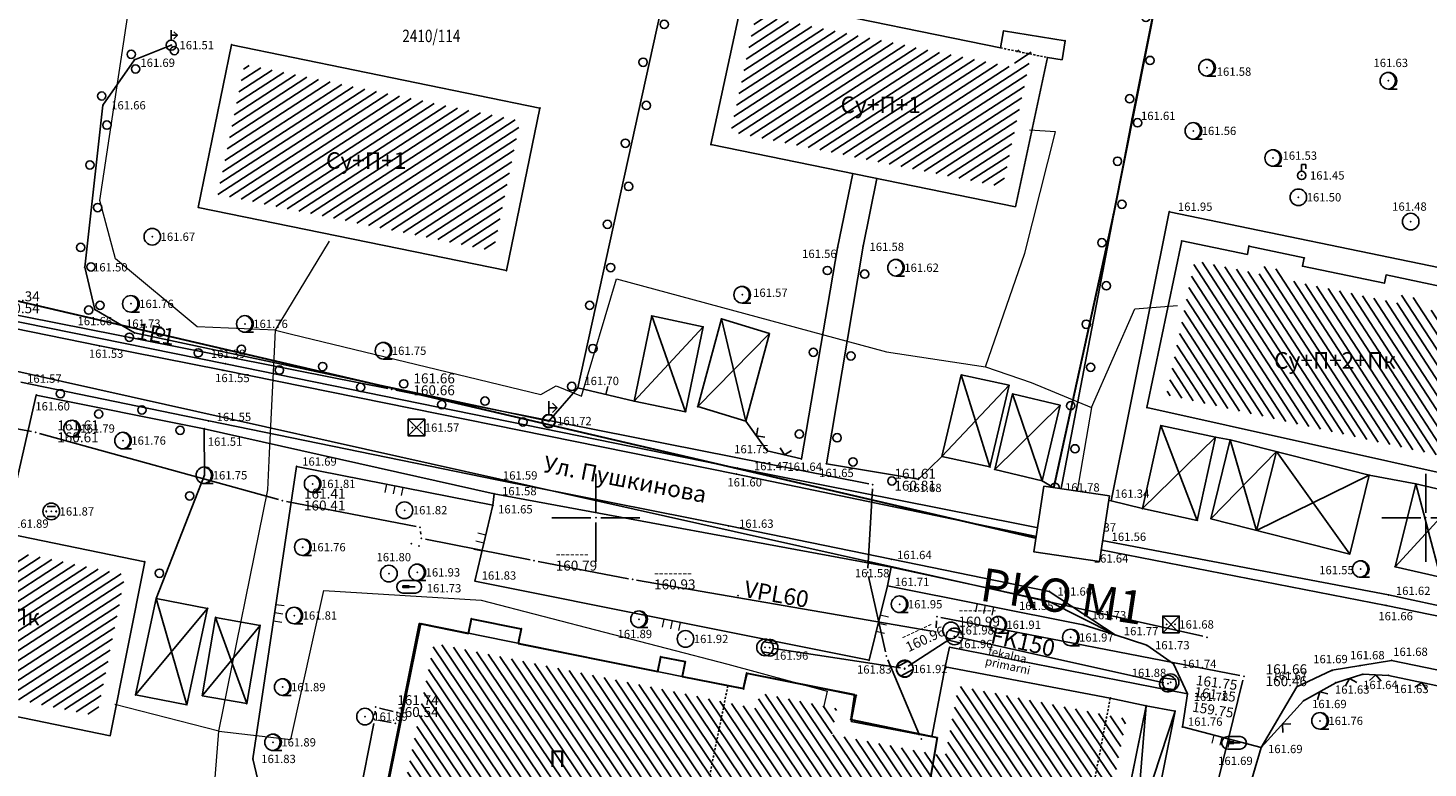
# Model space of a CAD drawing. Units: millimetres. Extents: x 7527447 to 7528140, y 4825312 to 4826135.
# Drawn here: x 7527816 to 7527900, y 4825935 to 4825980 of the extents above; entities that cross this region are included whole.
import ezdxf
from ezdxf.enums import TextEntityAlignment as Align

# ---------------------------------------------------------------- set-up
doc = ezdxf.new("R2010")
doc.units = ezdxf.units.MM
doc.header["$LTSCALE"] = 0.5
doc.set_wipeout_variables(frame=1)
doc.linetypes.add('DASHED2', pattern=[0.375, 0.25, -0.125])
for name, color, linetype, lineweight in [('Brojevi parcela', 7, 'Continuous', 30), ('Katastarsko stanje', 7, 'Continuous', 30), ('TELEKOM_PRIMAR_BAKAR', 6, 'Continuous', 0)]:
    doc.layers.add(name, color=color, linetype=linetype, lineweight=lineweight)
for name, color, linetype in [('Detaljne tacke', 1, 'Continuous'), ('Detaljne tacke_kote', 24, 'Continuous'), ('elektroenergetska mrezaP', 1, 'Continuous'), ('Fakticko stanje', 1, 'Continuous'), ('kanalizacija', 14, 'Continuous'), ('kanalizacijaoff', 14, 'Continuous'), ('Katastarske tacke', 7, 'Continuous'), ('Objekti', 1, 'Continuous'), ('Objekti_srafura', 1, 'Continuous'), ('Opis Lista', 7, 'Continuous'), ('Opis_lista', 7, 'Continuous'), ('Spratnost', 1, 'Continuous'), ('TCG_OKNO_POST', 7, 'Continuous'), ('Tekst', 1, 'Continuous'), ('top_znaci', 1, 'Continuous'), ('toplovodP', 2, 'Continuous'), ('vodovodP', 5, 'Continuous')]:
    doc.layers.add(name, color=color, linetype=linetype)
doc.styles.add('digi', font='arial.ttf')
doc.styles.add('geodet', font='geodet__.shx')
doc.styles.add('TXT_OZNAKA', font='arialbd.ttf')
pattern_1 = [(33, (0, 0), (-0.272319517508, 0.419335283973), [])]

# ---------------------------------------------------------------- blocks, each defined once
blk = doc.blocks.new('TZ118C')
at = {"color": 0}
for centre in [(-2.5, 0.75), (2.5, -0.75)]:
    blk.add_circle(centre, 0.5, dxfattribs=at)
blk = doc.blocks.new('TZ116')
at = {"color": 0}
blk.add_line((0, 0), (0, 1), dxfattribs=at)
blk = doc.blocks.new('TZ117')
at = {"color": 0}
blk.add_lwpolyline([(0.71, 0.71), (0, 0), (-0.71, 0.71)], dxfattribs=at)
blk = doc.blocks.new('TZ118')
at = {"color": 0}
blk.add_circle((0, 0.75), 0.5, dxfattribs=at)
blk = doc.blocks.new('TZ509C')
at = {"color": 0}
for p, q in [((0, 0.6), (0, 1.8)), ((0.75, 1.2), (0.32, 0.78))]:
    blk.add_line(p, q, dxfattribs=at)
blk.add_lwpolyline([(0, 1.2), (0.75, 1.2), (0.32, 1.62)], dxfattribs=at)
for radius in [0.6, 0.05]:
    blk.add_circle((0, 0), radius, dxfattribs=at)
blk = doc.blocks.new('VOD10B')
at = {"color": 0}
blk.add_circle((0, 0), 1, dxfattribs=at)
blk.add_point((0, 0), dxfattribs=at)
blk = doc.blocks.new('TZ423A')
at = {"color": 0}
blk.add_line((-0.02, -1), (1.04, -1), dxfattribs=at)
for radius in [1, 0.005]:
    blk.add_circle((0, 0), radius, dxfattribs=at)
blk.add_arc((-0.16, 0), 1.01, 279.2349, 80.7651, dxfattribs=at)
blk = doc.blocks.new('TZ509A')
at = {"color": 0}
for p, q in [((0, 0.8), (0, 2.4)), ((0.99, 1.6), (0.43, 1.03))]:
    blk.add_line(p, q, dxfattribs=at)
blk.add_lwpolyline([(0, 1.6), (0.99, 1.6), (0.43, 2.17)], dxfattribs=at)
for radius in [0.8, 0.749, 0.05]:
    blk.add_circle((0, 0), radius, dxfattribs=at)
blk = doc.blocks.new('TZ453-1')
at = {"color": 0}
for p, q in [((-0.6, 0.6), (0.6, 0.6)), ((-0.6, -0.6), (0.6, -0.6))]:
    blk.add_line(p, q, dxfattribs=at)
blk.add_lwpolyline([(1, 1), (-1, 1), (-1, -1), (1, -1), (1, 1)], dxfattribs=at)
for centre, radius in [((-0.6, 0), 0.05), ((0, 0), 0.005), ((0.6, 0), 0.05)]:
    blk.add_circle(centre, radius, dxfattribs=at)
blk = doc.blocks.new('VOD17')
at = {"color": 0}
blk.add_lwpolyline([(0, 0.5), (0, 1.3), (0.5, 1.3), (0.5, 0.8)], dxfattribs=at)
blk.add_circle((0, 0), 0.5, dxfattribs=at)
blk.add_point((0, 0), dxfattribs=at)
blk.add_point((0, 0), dxfattribs=at)
blk = doc.blocks.new('TEL13')
at = {"color": 0}
blk.add_line((1, 1), (1, -1), dxfattribs=at)
blk.add_lwpolyline([(-1, -1), (1, -1), (-1, 1), (1, 1), (-1, -1), (-1, 1)], dxfattribs=at)
for p in [(-0.5, 0), (0.5, 0)]:
    blk.add_point(p, dxfattribs=at)
blk = doc.blocks.new('metalna kapija')
at = {"lineweight": 18}
for points in [[(-1, 0), (-1, 1)], [(0, 0), (0, 1)], [(1, 0), (1, 1)]]:
    blk.add_lwpolyline(points, dxfattribs=at)
blk = doc.blocks.new('TZ450B')
at = {"color": 0}
blk.add_lwpolyline([(0.75, -0.75, 1), (0.75, 0.75), (-0.75, 0.75, 1), (-0.75, -0.75)], format="xyb", close=True, dxfattribs=at)
blk.add_lwpolyline([(0, -0.1), (-0.75, -0.1), (-0.75, 0.1), (0, 0.1)], dxfattribs=at)
at = {"color": 0, "const_width": 0.2}
blk.add_lwpolyline([(0.75, 0), (0, 0)], dxfattribs=at)
blk = doc.blocks.new('TZ453-2')
at = {"color": 0}
for p, q in [((-0.5, 0.6), (0.5, 0.6)), ((-0.5, -0.6), (0.5, -0.6))]:
    blk.add_line(p, q, dxfattribs=at)
for centre, radius in [((0, 0), 1), ((-0.6, 0), 0.05), ((0, 0), 0.005), ((0.6, 0), 0.05)]:
    blk.add_circle(centre, radius, dxfattribs=at)
blk = doc.blocks.new('KO-0000')
at = {"style": 'TXT_OZNAKA'}
blk.add_attdef('OKNO', text='', height=2, dxfattribs=at).set_placement((0, 3.499), align=Align.MIDDLE_CENTER)
blk.add_wipeout([(-2, 2), (2, 2), (2, -2), (-2, -2)])
blk.add_lwpolyline([(-2, 2), (2, 2), (2, -2), (-2, -2)], close=True)
at = {"layer": 'Defpoints'}
blk.add_point((0, 0), dxfattribs=at)
blk = doc.blocks.new('E-oznakaLINE')
at = {"layer": 'elektroenergetska mrezaP'}
blk.add_point((0, 0), dxfattribs=at)
at = {"layer": 'elektroenergetska mrezaP', "style": 'digi'}
blk.add_attdef('OZNAKALINE', (0.324, -0.023), '', height=1, dxfattribs=at)
blk = doc.blocks.new('e22')
at = {"layer": 'elektroenergetska mrezaP'}
blk.add_point((0, 0), dxfattribs=at)
at = {"layer": 'elektroenergetska mrezaP', "style": 'digi'}
for tag, p in [('KOTAGORNJA', (1.305, 0.356)), ('KOTADONJA', (1.301, -0.361))]:
    blk.add_attdef(tag, p, '', height=0.6, dxfattribs=at)
blk = doc.blocks.new('to5')
at = {"layer": 'toplovodP'}
blk.add_point((0, 0), dxfattribs=at)
at = {"layer": 'toplovodP', "style": 'digi'}
for tag, p in [('KOTAGORNJA', (2.157, 0.1)), ('KOTADONJA', (2.153, -0.616))]:
    blk.add_attdef(tag, p, '', height=0.6, dxfattribs=at)
blk = doc.blocks.new('v21')
at = {"layer": 'vodovodP', "linetype": 'Continuous'}
blk.add_point((0, 0), dxfattribs=at)
at = {"layer": 'vodovodP', "style": 'digi'}
for tag, p in [('KOTAGORNJA', (2.605, 0.237)), ('KOTADONJA', (2.596, -1.196))]:
    blk.add_attdef(tag, p, '', height=1.2, dxfattribs=at)
blk = doc.blocks.new('V-oznakaLINE')
at = {"layer": 'vodovodP'}
blk.add_point((0, 0), dxfattribs=at)
at = {"layer": 'vodovodP', "style": 'digi'}
blk.add_attdef('OZNAKALINE', (0.647, -0.047), '', height=2, dxfattribs=at)
blk = doc.blocks.new('K-oznakaLINE')
at = {"layer": 'kanalizacija'}
blk.add_point((0, 0), dxfattribs=at)
at = {"layer": 'kanalizacija', "style": 'digi'}
blk.add_attdef('OZNAKALINE', (0.324, -0.023), '', height=1, dxfattribs=at)
at = {"layer": 'kanalizacijaoff', "style": 'digi'}
for tag, p in [('VRSTAKLINE', (0.362, -0.752)), ('TIPKLINE', (0.318, -1.373))]:
    blk.add_attdef(tag, p, '', height=0.5, dxfattribs=at)
blk = doc.blocks.new('k2')
at = {"layer": 'kanalizacija', "linetype": 'Continuous'}
for p, q in [((-0.4, 0.3), (0.4, 0.3)), ((0.4, -0.3), (-0.4, -0.3))]:
    blk.add_line(p, q, dxfattribs=at)
blk.add_ellipse((0, 0), major_axis=(-0.354, 0.354), ratio=1, start_param=3.926991, end_param=10.210176, dxfattribs=at)
blk.add_point((0, 0), dxfattribs=at)
at = {"layer": 'kanalizacija', "style": 'digi'}
for tag, p in [('KOTADONJA', (1.654, -0.589)), ('KOTAGORNJA', (1.658, 0.127))]:
    blk.add_attdef(tag, p, '', height=0.6, dxfattribs=at)
blk = doc.blocks.new('KRSTIC')
at = {"layer": 'Opis Lista'}
for p, q in [((0, 0.6), (0, 5.3)), ((0.6, 0), (5.3, 0)), ((-0.6, 0), (-5.3, 0)), ((0, -0.6), (0, -5.3))]:
    blk.add_line(p, q, dxfattribs=at)
blk.add_point((0, 0), dxfattribs=at)

msp = doc.modelspace()

# ---------------------------------------------------------------- hatches: boundary and pattern name
at = {"layer": 'Objekti_srafura'}
h = msp.add_hatch(dxfattribs=at)
h.set_pattern_fill('_USER', color=256, scale=0.5, angle=33, pattern_type=0)
h.set_pattern_definition(pattern_1)
h.paths.add_polyline_path([(7527858.122, 4825973.244), (7527859.881, 4825981.447), (7527860.827, 4825981.215), (7527860.598, 4825980.092), (7527875.161, 4825977.12), (7527875.364, 4825978.182), (7527876.257, 4825978.041), (7527874.506, 4825969.914)])
h.paths.add_polyline_path([(7527864.436, 4825973.804), (7527870.129, 4825973.804), (7527870.129, 4825975.939), (7527864.436, 4825975.939)], flags=24)
h = msp.add_hatch(dxfattribs=at)
h.set_pattern_fill('_USER', color=256, scale=0.5, angle=33, pattern_type=0)
h.set_pattern_definition(pattern_1)
h.paths.add_polyline_path([(7527827.216, 4825969.472), (7527828.828, 4825977.307), (7527845.448, 4825973.898), (7527843.837, 4825966.062)])
h.paths.add_polyline_path([(7527833.423, 4825970.371), (7527839.05, 4825970.371), (7527839.05, 4825972.742), (7527833.423, 4825972.742)], flags=24)
h = msp.add_hatch(dxfattribs=at)
h.set_pattern_fill('_USER', color=256, scale=0.5, angle=303, pattern_type=0)
h.set_pattern_definition([(303, (0, 0), (0.419335283973, 0.272319517508), [])])
h.paths.add_polyline_path([(7527884.38, 4825957.398), (7527886.071, 4825965.492), (7527890.038, 4825964.683), (7527890.133, 4825965.167), (7527891.488, 4825964.878), (7527891.384, 4825964.378), (7527898.275, 4825962.938), (7527898.381, 4825963.445), (7527899.737, 4825963.162), (7527899.631, 4825962.655), (7527903.642, 4825961.817), (7527901.904, 4825953.497)])
h.paths.add_polyline_path([(7527890.624, 4825958.208), (7527898.699, 4825958.208), (7527898.699, 4825960.579), (7527890.624, 4825960.579)], flags=24)
h = msp.add_hatch(dxfattribs=at)
h.set_pattern_fill('_USER', color=256, scale=0.5, angle=33, pattern_type=0)
h.set_pattern_definition(pattern_1)
h.paths.add_polyline_path([(7527804.154, 4825941.293), (7527805.85, 4825949.814), (7527821.652, 4825946.565), (7527819.956, 4825938.044)])
h.paths.add_polyline_path([(7527808.757, 4825942.877), (7527816.911, 4825942.877), (7527816.911, 4825945.249), (7527808.757, 4825945.249)], flags=24)
h = msp.add_hatch(dxfattribs=at)
h.set_pattern_fill('_USER', color=256, scale=0.5, angle=304, pattern_type=0)
h.set_pattern_definition([(304, (0, 0), (0.414518786278, 0.279596451735), [])])
h.paths.add_polyline_path([(7527838.06, 4825931.717), (7527840.239, 4825942.442), (7527859.667, 4825938.512), (7527859.874, 4825939.444), (7527864.52, 4825938.505), (7527864.221, 4825936.932), (7527871.043, 4825935.637), (7527871.843, 4825939.849), (7527881.969, 4825937.879), (7527877.893, 4825917.653), (7527867.786, 4825919.726), (7527868.649, 4825923.942), (7527864.87, 4825924.735), (7527863.494, 4825926.516)])
h.paths.add_polyline_path([(7527867.979, 4825929.824), (7527871.082, 4825929.824), (7527871.082, 4825932.196), (7527867.979, 4825932.196)], flags=24)
h.paths.add_polyline_path([(7527846.826, 4825934.347), (7527848.336, 4825934.347), (7527848.336, 4825936.719), (7527846.826, 4825936.719)], flags=24)

# ---------------------------------------------------------------- linework, layer by layer
at = {"layer": 'Detaljne tacke'}
for p in [(7527874.563, 4825979.32), (7527824.414, 4825978.465), (7527828.05, 4825978.487), (7527878.272, 4825978.736), (7527822.202, 4825977.589), (7527877.211, 4825977.723), (7527886.821, 4825977.108), (7527897.746, 4825976.321), (7527820.3, 4825974.846), (7527846.629, 4825974.676), (7527882.304, 4825974.067), (7527885.998, 4825973.303), (7527856.927, 4825972.481), (7527890.801, 4825971.669), (7527892.52, 4825970.62), (7527892.321, 4825969.301), (7527884.541, 4825968.431), (7527899.088, 4825967.836), (7527823.278, 4825966.927), (7527885.296, 4825966.671), (7527864.562, 4825966.263), (7527866.098, 4825966.362), (7527889.345, 4825966.358), (7527892.671, 4825965.648), (7527819.208, 4825965.085), (7527844.615, 4825964.882), (7527868.081, 4825965.06), (7527858.815, 4825963.43), (7527819.825, 4825962.532), (7527821.987, 4825962.884), (7527828.86, 4825961.675), (7527853.365, 4825962.151), (7527857.568, 4825961.978), (7527822.196, 4825961.133), (7527820.116, 4825960.348), (7527837.206, 4825960.058), (7527827.532, 4825958.879), (7527827.68, 4825959.272), (7527816.287, 4825957.382), (7527848.915, 4825957.822), (7527852.303, 4825957.029), (7527855.408, 4825956.385), (7527856.141, 4825956.694), (7527883.2, 4825956.637), (7527826.679, 4825955.826), (7527847.167, 4825955.822), (7527859.042, 4825955.822), (7527818.441, 4825955.372), (7527821.512, 4825954.646), (7527826.412, 4825955.354), (7527839.194, 4825955.428), (7527887.338, 4825954.847), (7527860.327, 4825954.033), (7527831.965, 4825953.092), (7527858.531, 4825952.992), (7527862.384, 4825953.539), (7527863.888, 4825953.251), (7527870.847, 4825953.695), (7527873.742, 4825953.058), (7527826.419, 4825952.554), (7527844.035, 4825952.284), (7527858.467, 4825952.627), (7527869.435, 4825952.32), (7527874.03, 4825952.91), (7527876.89, 4825952.213), (7527896.578, 4825952.564), (7527832.937, 4825952.036), (7527843.867, 4825951.442), (7527877.988, 4825951.558), (7527899.402, 4825952.033), (7527838.473, 4825950.45), (7527843.794, 4825950.749), (7527881.049, 4825951.018), (7527882.923, 4825950.545), (7527817.192, 4825950.378), (7527877.313, 4825950.083), (7527878.688, 4825949.717), (7527886.23, 4825949.832), (7527887.057, 4825949.938), (7527858.007, 4825949.507), (7527889.799, 4825949.251), (7527832.345, 4825948.223), (7527880.326, 4825948.082), (7527880.504, 4825948.626), (7527822.827, 4825947.344), (7527867.787, 4825947.015), (7527867.81, 4825947.501), (7527895.416, 4825947.803), (7527898.146, 4825947.049), (7527837.53, 4825946.634), (7527839.242, 4825946.706), (7527842.717, 4825946.178), (7527896.08, 4825946.907), (7527838.755, 4825945.837), (7527867.57, 4825945.9), (7527877.309, 4825945.555), (7527897.754, 4825945.352), (7527823.519, 4825945.141), (7527826.607, 4825944.536), (7527868.295, 4825944.786), (7527877.265, 4825944.969), (7527897.605, 4825944.717), (7527827.095, 4825943.988), (7527831.835, 4825944.107), (7527852.603, 4825943.884), (7527829.776, 4825943.514), (7527839.458, 4825943.62), (7527871.394, 4825943.211), (7527874.231, 4825943.552), (7527879.351, 4825943.55), (7527881.277, 4825942.937), (7527884.647, 4825943.571), (7527855.4, 4825942.695), (7527860.188, 4825942.186), (7527871.312, 4825942.19), (7527878.612, 4825942.783), (7527883.185, 4825942.32), (7527866.462, 4825941.411), (7527884.805, 4825941.191), (7527897.941, 4825941.405), (7527859.11, 4825940.619), (7527868.607, 4825940.884), (7527894.364, 4825940.814), (7527896.034, 4825941.09), (7527896.209, 4825940.568), (7527897.754, 4825940.494), (7527831.133, 4825939.794), (7527857.954, 4825939.867), (7527858.903, 4825939.687), (7527884.628, 4825940.088), (7527892.227, 4825939.806), (7527894.576, 4825940.058), (7527822.271, 4825939.326), (7527828.969, 4825938.802), (7527865.687, 4825939.29), (7527880.985, 4825939.136), (7527883.148, 4825938.668), (7527885.64, 4825939.38), (7527892.637, 4825938.973), (7527836.09, 4825938.015), (7527884.897, 4825938.345), (7527893.632, 4825937.761), (7527885.339, 4825937.395), (7527830.553, 4825936.467), (7527870.247, 4825936.806), (7527888.442, 4825936.438), (7527890.082, 4825936.153), (7527829.342, 4825935.467)]:
    msp.add_point(p, dxfattribs=at)
at = {"layer": 'elektroenergetska mrezaP'}
for p, q in [((7527837.459, 4825957.785), (7527812.939, 4825962.63)), ((7527866.437, 4825952.039), (7527837.949, 4825957.688)), ((7527866.39, 4825946.953), (7527866.668, 4825951.741)), ((7527867.447, 4825941.912), (7527866.43, 4825946.459)), ((7527869.506, 4825936.898), (7527867.598, 4825941.438))]:
    msp.add_line(p, q, dxfattribs=at)
at = {"layer": 'Fakticko stanje'}
for p, q in [((7527885.195, 4825988.521), (7527882.304, 4825974.067)), ((7527848.915, 4825957.822), (7527854.825, 4825984.688)), ((7527824.414, 4825978.465), (7527822.202, 4825977.589)), ((7527822.202, 4825977.589), (7527820.3, 4825974.846)), ((7527820.3, 4825974.846), (7527819.208, 4825965.085)), ((7527882.304, 4825974.067), (7527877.988, 4825951.558)), ((7527864.562, 4825966.263), (7527865.475, 4825970.737)), ((7527866.098, 4825966.362), (7527866.93, 4825970.44)), ((7527881.049, 4825951.018), (7527884.541, 4825968.431)), ((7527884.541, 4825968.431), (7527906.12, 4825963.967)), ((7527862.384, 4825953.539), (7527864.562, 4825966.263)), ((7527866.098, 4825966.362), (7527863.888, 4825953.251)), ((7527819.208, 4825965.085), (7527819.825, 4825962.532)), ((7527804.67, 4825963.927), (7527827.68, 4825959.272)), ((7527820.116, 4825960.348), (7527804.671, 4825963.494)), ((7527819.825, 4825962.532), (7527822.196, 4825961.133)), ((7527822.196, 4825961.133), (7527847.167, 4825955.822)), ((7527827.532, 4825958.879), (7527820.116, 4825960.348)), ((7527858.467, 4825952.627), (7527827.532, 4825958.879)), ((7527827.68, 4825959.272), (7527858.531, 4825952.992)), ((7527826.679, 4825955.826), (7527815.359, 4825958.161)), ((7527814.534, 4825949.717), (7527816.287, 4825957.382)), ((7527816.287, 4825957.382), (7527826.412, 4825955.354)), ((7527847.167, 4825955.822), (7527848.915, 4825957.822)), ((7527848.915, 4825957.822), (7527852.303, 4825957.029)), ((7527844.035, 4825952.284), (7527826.679, 4825955.826)), ((7527859.042, 4825955.822), (7527860.327, 4825954.033)), ((7527843.867, 4825951.442), (7527826.412, 4825955.354)), ((7527826.412, 4825955.354), (7527826.419, 4825952.554)), ((7527888.219, 4825954.699), (7527887.338, 4825954.847)), ((7527860.327, 4825954.033), (7527862.384, 4825953.539)), ((7527831.965, 4825953.092), (7527829.342, 4825935.467)), ((7527831.965, 4825953.092), (7527843.794, 4825950.749)), ((7527858.531, 4825952.992), (7527880.504, 4825948.626)), ((7527863.888, 4825953.251), (7527869.435, 4825952.32)), ((7527869.435, 4825952.32), (7527870.847, 4825953.695)), ((7527826.419, 4825952.554), (7527823.519, 4825945.141)), ((7527858.007, 4825949.507), (7527844.035, 4825952.284)), ((7527880.326, 4825948.082), (7527858.467, 4825952.627)), ((7527877.988, 4825951.558), (7527876.89, 4825952.213)), ((7527899.402, 4825952.033), (7527896.578, 4825952.564)), ((7527843.867, 4825951.442), (7527843.794, 4825950.749)), ((7527867.787, 4825947.015), (7527843.867, 4825951.442)), ((7527877.988, 4825951.558), (7527877.313, 4825950.083)), ((7527877.988, 4825951.558), (7527881.049, 4825951.018)), ((7527843.794, 4825950.749), (7527842.717, 4825946.178)), ((7527881.049, 4825951.018), (7527882.923, 4825950.545)), ((7527867.81, 4825947.501), (7527858.007, 4825949.507)), ((7527897.605, 4825944.717), (7527880.326, 4825948.082)), ((7527880.504, 4825948.626), (7527897.754, 4825945.352)), ((7527867.787, 4825947.015), (7527867.565, 4825945.901)), ((7527877.265, 4825944.969), (7527867.787, 4825947.015)), ((7527877.309, 4825945.555), (7527867.81, 4825947.501)), ((7527842.717, 4825946.178), (7527866.462, 4825941.411)), ((7527866.462, 4825941.411), (7527867.57, 4825945.9)), ((7527867.57, 4825945.9), (7527879.351, 4825943.55)), ((7527881.277, 4825942.937), (7527877.309, 4825945.555)), ((7527897.754, 4825945.352), (7527918.812, 4825940.758)), ((7527881.277, 4825942.937), (7527877.265, 4825944.969)), ((7527918.712, 4825940.327), (7527897.605, 4825944.717)), ((7527879.351, 4825943.55), (7527881.277, 4825942.937)), ((7527881.277, 4825942.937), (7527883.185, 4825942.32)), ((7527871.048, 4825941.023), (7527871.312, 4825942.19)), ((7527871.312, 4825942.19), (7527885.64, 4825939.38)), ((7527883.185, 4825942.32), (7527884.805, 4825941.191)), ((7527884.805, 4825941.191), (7527885.64, 4825939.38)), ((7527897.941, 4825941.405), (7527894.364, 4825940.814)), ((7527918.362, 4825937.177), (7527897.941, 4825941.405)), ((7527894.364, 4825940.814), (7527892.227, 4825939.806)), ((7527894.576, 4825940.058), (7527896.209, 4825940.568)), ((7527896.209, 4825940.568), (7527897.754, 4825940.494)), ((7527897.754, 4825940.494), (7527906.673, 4825938.621)), ((7527892.227, 4825939.806), (7527890.082, 4825936.153)), ((7527892.637, 4825938.973), (7527894.576, 4825940.058)), ((7527885.64, 4825939.38), (7527885.339, 4825937.395)), ((7527890.082, 4825936.153), (7527892.637, 4825938.973)), ((7527885.339, 4825937.395), (7527890.082, 4825936.153)), ((7527890.082, 4825936.153), (7527887.134, 4825926.242)), ((7527829.342, 4825935.467), (7527830.641, 4825929.884))]:
    msp.add_line(p, q, dxfattribs=at)
at = {"layer": 'kanalizacija'}
for p, q in [((7527868.361, 4825940.956), (7527860.715, 4825942.127)), ((7527871.391, 4825942.712), (7527868.818, 4825941.054)), ((7527884.22, 4825940.058), (7527871.846, 4825942.793))]:
    msp.add_line(p, q, dxfattribs=at)
at = {"layer": 'Katastarske tacke', "linetype": 'Continuous'}
for p in [(7527881.18, 4825968.28), (7527877.23, 4825950.22), (7527876.92, 4825948.67), (7527842.5, 4825943.91), (7527839.37, 4825943.62), (7527842.32, 4825943.03), (7527845.5, 4825943.31), (7527845.32, 4825942.43), (7527853.91, 4825941.62), (7527855.38, 4825941.33), (7527853.73, 4825940.74), (7527855.2, 4825940.44), (7527859.09, 4825940.64), (7527858.9, 4825939.7), (7527865.58, 4825939.34), (7527865.36, 4825937.85), (7527870.56, 4825936.75)]:
    msp.add_point(p, dxfattribs=at)
at = {"layer": 'Katastarsko stanje', "linetype": 'Continuous'}
for p, q in [((7527884.97, 4825987.33), (7527881.18, 4825968.28)), ((7527881.18, 4825968.28), (7527877.23, 4825950.22)), ((7527876.92, 4825948.67), (7527801.71, 4825966.17)), ((7527877.23, 4825950.22), (7527876.92, 4825948.67)), ((7527842.32, 4825943.03), (7527842.5, 4825943.91)), ((7527842.5, 4825943.91), (7527845.5, 4825943.31)), ((7527836.81, 4825930.78), (7527839.37, 4825943.62)), ((7527839.37, 4825943.62), (7527842.32, 4825943.03)), ((7527845.5, 4825943.31), (7527845.32, 4825942.43)), ((7527845.32, 4825942.43), (7527853.73, 4825940.74)), ((7527853.73, 4825940.74), (7527853.91, 4825941.62)), ((7527853.91, 4825941.62), (7527855.38, 4825941.33)), ((7527855.38, 4825941.33), (7527855.2, 4825940.44)), ((7527855.2, 4825940.44), (7527858.9, 4825939.7)), ((7527858.9, 4825939.7), (7527859.09, 4825940.64)), ((7527859.09, 4825940.64), (7527865.58, 4825939.34)), ((7527865.58, 4825939.34), (7527865.36, 4825937.85)), ((7527865.36, 4825937.85), (7527870.56, 4825936.75)), ((7527870.56, 4825936.75), (7527869.93, 4825933.04))]:
    msp.add_line(p, q, dxfattribs=at)
at = {"layer": 'Objekti'}
for p, q in [((7527856.927, 4825972.481), (7527858.862, 4825981.466)), ((7527861.777, 4825980.872), (7527874.369, 4825978.303)), ((7527874.369, 4825978.303), (7527874.563, 4825979.32)), ((7527874.563, 4825979.32), (7527878.272, 4825978.736)), ((7527878.272, 4825978.736), (7527878.091, 4825977.584)), ((7527877.211, 4825977.723), (7527875.276, 4825968.737)), ((7527875.276, 4825968.737), (7527856.927, 4825972.481)), ((7527889.797, 4825949.238), (7527891.01, 4825953.986)), ((7527836.881, 4825930.938), (7527839.458, 4825943.62)), ((7527839.458, 4825943.62), (7527857.954, 4825939.867)), ((7527858.903, 4825939.687), (7527859.11, 4825940.619)), ((7527859.11, 4825940.619), (7527865.687, 4825939.29)), ((7527870.247, 4825936.806), (7527871.048, 4825941.023)), ((7527857.954, 4825939.867), (7527858.903, 4825939.687)), ((7527865.687, 4825939.29), (7527865.39, 4825937.728)), ((7527883.148, 4825938.668), (7527878.675, 4825916.471)), ((7527883.148, 4825938.668), (7527878.675, 4825916.471)), ((7527880.985, 4825939.136), (7527883.148, 4825938.668))]:
    msp.add_line(p, q, dxfattribs=at)
at = {"layer": 'Objekti', "linetype": 'DASHED2'}
for p, q in [((7527874.369, 4825978.303), (7527877.211, 4825977.723)), ((7527857.954, 4825939.867), (7527855.365, 4825927.158)), ((7527880.985, 4825939.136), (7527877.071, 4825918.524))]:
    msp.add_line(p, q, dxfattribs=at)
at = {"layer": 'Objekti'}
for points in [[(7527828.05, 4825978.487), (7527846.629, 4825974.676), (7527844.615, 4825964.882), (7527826.035, 4825968.693)], [(7527877.211, 4825977.723), (7527878.091, 4825977.584)], [(7527883.2, 4825956.637), (7527885.296, 4825966.671), (7527889.249, 4825965.864), (7527889.345, 4825966.358), (7527892.671, 4825965.648), (7527892.567, 4825965.152), (7527897.501, 4825964.121), (7527897.607, 4825964.629), (7527900.921, 4825963.936), (7527900.815, 4825963.429), (7527904.826, 4825962.591), (7527902.676, 4825952.301)], [(7527855.408, 4825956.385), (7527852.303, 4825957.029), (7527853.365, 4825962.151), (7527856.47, 4825961.507)], [(7527859.042, 4825955.822), (7527856.141, 4825956.694), (7527857.568, 4825961.978), (7527860.468, 4825961.105)], [(7527873.742, 4825953.058), (7527870.847, 4825953.695), (7527872.013, 4825958.613), (7527874.908, 4825957.976)], [(7527876.89, 4825952.213), (7527874.026, 4825952.897), (7527875.106, 4825957.467), (7527877.97, 4825956.783)], [(7527887.338, 4825954.847), (7527886.23, 4825949.832), (7527882.923, 4825950.545), (7527884.03, 4825955.561)], [(7527896.578, 4825952.564), (7527895.416, 4825947.803), (7527887.057, 4825949.938), (7527888.219, 4825954.699)], [(7527900.888, 4825946.408), (7527898.146, 4825947.049), (7527899.402, 4825952.033), (7527902.144, 4825951.393)], [(7527802.98, 4825940.514), (7527805.066, 4825950.996), (7527822.827, 4825947.344), (7527820.741, 4825936.862)], [(7527822.271, 4825939.326), (7527823.519, 4825945.141), (7527826.607, 4825944.536), (7527825.359, 4825938.721)], [(7527827.095, 4825943.988), (7527829.776, 4825943.514), (7527828.969, 4825938.802), (7527826.288, 4825939.275)], [(7527880.985, 4825939.136), (7527871.048, 4825941.023)], [(7527880.17, 4825923.893), (7527883.148, 4825938.668), (7527884.897, 4825938.345), (7527881.919, 4825923.57)], [(7527870.247, 4825936.806), (7527865.39, 4825937.728)]]:
    msp.add_lwpolyline(points, close=True, dxfattribs=at)
at = {"layer": 'Objekti_srafura'}
for p, q in [((7527856.47, 4825961.507), (7527852.303, 4825957.029)), ((7527855.408, 4825956.385), (7527853.365, 4825962.151)), ((7527857.568, 4825961.978), (7527859.042, 4825955.822)), ((7527856.141, 4825956.694), (7527860.468, 4825961.105)), ((7527872.013, 4825958.613), (7527873.742, 4825953.058)), ((7527874.908, 4825957.976), (7527870.847, 4825953.695)), ((7527875.106, 4825957.467), (7527876.89, 4825952.213)), ((7527874.026, 4825952.897), (7527877.97, 4825956.783)), ((7527884.03, 4825955.561), (7527886.23, 4825949.832)), ((7527882.923, 4825950.545), (7527887.338, 4825954.847)), ((7527889.797, 4825949.238), (7527888.219, 4825954.699)), ((7527887.057, 4825949.938), (7527891.01, 4825953.986)), ((7527891.01, 4825953.986), (7527895.416, 4825947.803)), ((7527896.578, 4825952.564), (7527889.797, 4825949.238)), ((7527898.146, 4825947.049), (7527902.144, 4825951.393)), ((7527899.402, 4825952.033), (7527900.888, 4825946.408)), ((7527826.607, 4825944.536), (7527822.271, 4825939.326)), ((7527823.519, 4825945.141), (7527825.359, 4825938.721)), ((7527827.095, 4825943.988), (7527828.969, 4825938.802)), ((7527829.776, 4825943.514), (7527826.288, 4825939.275)), ((7527883.148, 4825938.668), (7527881.919, 4825923.57)), ((7527880.17, 4825923.893), (7527884.897, 4825938.345))]:
    msp.add_line(p, q, dxfattribs=at)
at = {"layer": 'TELEKOM_PRIMAR_BAKAR'}
for p, q in [((7527820.12, 4825969.11), (7527822.52, 4825984.98)), ((7527875.85, 4825965.93), (7527877.69, 4825973.24)), ((7527877.69, 4825973.24), (7527876.12, 4825973.34)), ((7527821.07, 4825965.59), (7527820.12, 4825969.11)), ((7527830.69, 4825961.3), (7527833.96, 4825966.66)), ((7527825.99, 4825961.5), (7527821.07, 4825965.59)), ((7527873.47, 4825959.09), (7527875.85, 4825965.93)), ((7527849.13, 4825957.33), (7527851.24, 4825964.39)), ((7527851.24, 4825964.39), (7527867.51, 4825959.99)), ((7527879.86, 4825956.64), (7527882.47, 4825962.58)), ((7527882.47, 4825962.58), (7527885.04, 4825962.79)), ((7527830.69, 4825961.3), (7527825.99, 4825961.5)), ((7527830.61, 4825959.59), (7527830.69, 4825961.3)), ((7527830.69, 4825961.3), (7527831.66, 4825961.06)), ((7527831.66, 4825961.06), (7527846.68, 4825957.43)), ((7527867.51, 4825959.99), (7527873.47, 4825959.09)), ((7527830.34, 4825953.89), (7527830.61, 4825959.59)), ((7527873.47, 4825959.09), (7527876.22, 4825958.15)), ((7527876.22, 4825958.15), (7527879.86, 4825956.64)), ((7527846.68, 4825957.43), (7527847.6, 4825957.95)), ((7527847.6, 4825957.95), (7527849.13, 4825957.33)), ((7527879.86, 4825956.64), (7527878.66, 4825949.63)), ((7527830.23, 4825951.68), (7527830.34, 4825953.89)), ((7527827.29, 4825937.14), (7527830.23, 4825951.68)), ((7527831.62, 4825936.63), (7527833.61, 4825945.61)), ((7527833.61, 4825945.61), (7527843.09, 4825945.04)), ((7527843.09, 4825945.04), (7527857.96, 4825941.17)), ((7527857.96, 4825941.17), (7527863.94, 4825939.54)), ((7527863.94, 4825939.54), (7527863.71, 4825938.56)), ((7527827.29, 4825937.14), (7527821.02, 4825938.74)), ((7527826.61, 4825928.62), (7527827.29, 4825937.14)), ((7527827.29, 4825937.14), (7527831.62, 4825936.63))]:
    msp.add_line(p, q, dxfattribs=at)
at = {"layer": 'toplovodP'}
for p, q in [((7527816.005, 4825955.184), (7527801.701, 4825957.813)), ((7527830.874, 4825951.099), (7527816.492, 4825955.073)), ((7527839.169, 4825949.466), (7527831.36, 4825950.985)), ((7527839.46, 4825948.998), (7527839.441, 4825949.17)), ((7527846.036, 4825947.459), (7527839.732, 4825948.701)), ((7527846.527, 4825947.364), (7527851.962, 4825946.325)), ((7527852.454, 4825946.235), (7527870.23, 4825943.155)), ((7527870.495, 4825943.361), (7527870.528, 4825943.786)), ((7527881.685, 4825910.851), (7527888.985, 4825940.207)), ((7527836.708, 4825938.339), (7527836.687, 4825938.102)), ((7527836.91, 4825937.807), (7527837.675, 4825937.662)), ((7527837.786, 4825938.325), (7527836.973, 4825938.528)), ((7527836.617, 4825937.608), (7527835.174, 4825930.252))]:
    msp.add_line(p, q, dxfattribs=at)
at = {"layer": 'vodovodP'}
for p, q in [((7527816.005, 4825955.184), (7527801.701, 4825957.813)), ((7527830.874, 4825951.099), (7527816.492, 4825955.073)), ((7527839.169, 4825949.466), (7527831.36, 4825950.985)), ((7527839.46, 4825948.998), (7527839.441, 4825949.17)), ((7527846.036, 4825947.459), (7527839.732, 4825948.701)), ((7527846.527, 4825947.364), (7527851.962, 4825946.325)), ((7527852.454, 4825946.235), (7527870.23, 4825943.155)), ((7527870.495, 4825943.361), (7527870.528, 4825943.786)), ((7527881.685, 4825910.851), (7527888.985, 4825940.207)), ((7527836.708, 4825938.339), (7527836.687, 4825938.102)), ((7527836.91, 4825937.807), (7527837.675, 4825937.662)), ((7527837.786, 4825938.325), (7527836.973, 4825938.528)), ((7527836.617, 4825937.608), (7527835.174, 4825930.252))]:
    msp.add_line(p, q, dxfattribs=at)

# ---------------------------------------------------------------- block references
at = {"layer": 'elektroenergetska mrezaP'}
for p, values in [((7527812.694, 4825962.679), {'KOTADONJA': '160.54', 'KOTAGORNJA': '161.34'}), ((7527837.704, 4825957.737), {'KOTADONJA': '160.66', 'KOTAGORNJA': '161.66'}), ((7527866.682, 4825951.991), {'KOTADONJA': '160.81', 'KOTAGORNJA': '161.61'})]:
    msp.add_blockref('e22', p, dxfattribs=at).add_auto_attribs(values)
for name, p, rotation, values in [('E-oznakaLINE', (7527821.935, 4825960.853), 350.000000001095, {'OZNAKALINE': '1E1'}), ('e22', (7527867.501, 4825941.668), 24.99999999757389, {'KOTADONJA': '160.96', 'KOTAGORNJA': '-------'})]:
    msp.add_blockref(name, p, dxfattribs=dict(at, rotation=rotation)).add_auto_attribs(values)
for p in [(7527866.376, 4825946.703), (7527869.603, 4825936.668)]:
    msp.add_blockref('e22', p, dxfattribs=at)
at = {"layer": 'kanalizacija'}
for p, rotation in [((7527871.602, 4825942.847), 347.0902114014172), ((7527860.468, 4825942.164), 351.4596418922097), ((7527868.608, 4825940.919), 208.4199665969536)]:
    msp.add_blockref('k2', p, dxfattribs=dict(at, rotation=rotation))
at = {"layer": 'kanalizacija', "rotation": 352.7978442840314}
msp.add_blockref('k2', (7527884.464, 4825940.004), dxfattribs=at).add_auto_attribs({'KOTADONJA': '161.15', 'KOTAGORNJA': '161.75'})
at = {"layer": 'Opis_lista', "xscale": 0.5, "yscale": 0.5, "zscale": 0.5}
for p in [(7527850, 4825950), (7527900, 4825950)]:
    msp.add_blockref('KRSTIC', p, dxfattribs=at)
at = {"layer": 'top_znaci', "yscale": 0.5, "zscale": 0.5, "row_count": 1, "row_spacing": 0, "column_spacing": 5}
for name, p, xscale, rotation, column_count in [('TZ118C', (7527884.73, 4825986.197), 0.4999999999217645, 258.687323267036, 3), ('TZ118C', (7527849.185, 4825959.047), 0.5000000001717421, 77.59496748452376, 6), ('TZ118C', (7527820.032, 4825972.45), 0.4999999998884663, 263.6149118011926, 2), ('TZ118C', (7527882.029, 4825972.634), 0.5000000002203024, 259.146973534966, 5), ('TZ118', (7527862.63, 4825954.972), 0.4999999997348977, 80.28680804641205, 3), ('TZ118', (7527865.824, 4825964.737), 0.4999999996913777, 260.4299240736102, 3), ('TZ118C', (7527824.901, 4825960.558), 0.5000000002437222, 347.9922394145272, 5), ('TZ118C', (7527818.898, 4825956.859), 0.5000000004124677, 348.672764861858, 2), ('TZ118', (7527824.058, 4825946.519), 0.5000000003528942, 68.63538097129732, 2), ('TZ117', (7527904.66, 4825939.044), 0.500000000012748, 168.1406761611092, 2)]:
    msp.add_blockref(name, p, dxfattribs=dict(at, xscale=xscale, rotation=rotation, column_count=column_count))
at = {"layer": 'top_znaci', "yscale": 0.5}
for name, p, xscale, zscale, rotation in [('TZ118C', (7527823.308, 4825978.027), 0.500000000085212, 0.5, 201.6059927415359), ('TZ118C', (7527821.251, 4825976.218), 0.5000000001015504, 0.5, 235.2619616256141), ('TZ118C', (7527819.516, 4825963.808), 0.5000000001349553, 0.5, 283.5939078311933), ('TZ118C', (7527821.011, 4825961.832), 0.4999999999651052, 0.5, 329.4616534155175), ('TZ116', (7527850.609, 4825957.425), 0.4999999996368921, 0.5, 346.8161536199398), ('TZ117', (7527859.685, 4825954.927), 0.4999999998591966, 0.5, 305.7118395615733), ('TZ117', (7527861.356, 4825953.786), 0.4999999998289222, 0.5, 346.491307675111), ('TZ118C', (7527866.661, 4825952.786), 0.5000000002844277, 0.5, 350.4728711898501), ('metalna kapija', (7527837.88, 4825951.92), 0.5000000002849552, 0.5, 168.7963873032977), ('metalna kapija', (7527843.255, 4825948.463), 0.4999999998608896, 0.5, 76.73517000980826), ('metalna kapija', (7527830.654, 4825944.279), 0.4999999997576171, 0.5, 261.5353921050112), ('metalna kapija', (7527873.46, 4825944.725), 0.499999999683292, 0.5, 168.7214958089729), ('metalna kapija', (7527854.589, 4825943.794), 0.5000000004494684, 0.4999999999999999, 168.6495636403504), ('metalna kapija', (7527867.016, 4825943.655), 0.5000000001948676, 0.5, 256.1353785998098), ('TZ117', (7527895.392, 4825940.313), 0.5000000000230924, 0.4999999999999999, 197.3758020202537), ('TZ117', (7527896.981, 4825940.531), 0.500000000018605, 0.4999999999999999, 177.2432101695098), ('TZ117', (7527893.606, 4825939.515), 0.5000000003039451, 0.5, 209.2311864898851), ('TZ117', (7527891.36, 4825937.563), 0.5000000002448698, 0.5, 227.8240652165307), ('metalna kapija', (7527887.711, 4825936.774), 0.4999999995057423, 0.4999999999999999, 165.3292315877848)]:
    msp.add_blockref(name, p, dxfattribs=dict(at, xscale=xscale, zscale=zscale, rotation=rotation))
at = {"layer": 'top_znaci', "xscale": 0.5, "yscale": 0.5, "zscale": 0.5}
for name, p in [('TZ509C', (7527824.414, 4825978.465)), ('TZ423A', (7527886.821, 4825977.108)), ('TZ423A', (7527897.746, 4825976.321)), ('TZ423A', (7527885.998, 4825973.303)), ('TZ423A', (7527890.801, 4825971.669)), ('VOD17', (7527892.52, 4825970.62)), ('VOD10B', (7527892.321, 4825969.301)), ('VOD10B', (7527899.088, 4825967.836)), ('VOD10B', (7527823.278, 4825966.927)), ('TZ423A', (7527868.081, 4825965.06)), ('TZ423A', (7527858.815, 4825963.43)), ('TZ423A', (7527821.987, 4825962.884)), ('TZ423A', (7527828.86, 4825961.675)), ('TZ423A', (7527837.206, 4825960.058)), ('TZ509A', (7527847.167, 4825955.822)), ('TZ423A', (7527818.441, 4825955.372)), ('TEL13', (7527839.194, 4825955.428)), ('TZ423A', (7527821.512, 4825954.646)), ('TZ423A', (7527826.419, 4825952.554)), ('TZ423A', (7527832.937, 4825952.036)), ('TZ509A', (7527877.313, 4825950.083)), ('TZ453-2', (7527817.192, 4825950.378)), ('VOD10B', (7527838.473, 4825950.45)), ('TZ453-1', (7527878.688, 4825949.717)), ('TZ423A', (7527832.345, 4825948.223)), ('VOD10B', (7527837.53, 4825946.634)), ('TZ423A', (7527839.242, 4825946.706)), ('TZ423A', (7527896.08, 4825946.907)), ('TZ450B', (7527838.755, 4825945.837)), ('TZ423A', (7527831.835, 4825944.107)), ('TZ423A', (7527868.295, 4825944.786)), ('TZ423A', (7527852.603, 4825943.884)), ('VOD10B', (7527871.394, 4825943.211)), ('TZ423A', (7527874.245, 4825943.549)), ('TEL13', (7527884.647, 4825943.571)), ('VOD10B', (7527855.4, 4825942.695)), ('TZ423A', (7527878.612, 4825942.783)), ('VOD10B', (7527860.188, 4825942.186)), ('VOD10B', (7527868.607, 4825940.884)), ('TZ423A', (7527831.133, 4825939.794)), ('VOD10B', (7527884.628, 4825940.088)), ('VOD10B', (7527836.09, 4825938.015)), ('TZ423A', (7527893.632, 4825937.761)), ('TZ423A', (7527830.553, 4825936.467)), ('TZ450B', (7527888.442, 4825936.438))]:
    msp.add_blockref(name, p, dxfattribs=at)
at = {"layer": 'toplovodP'}
msp.add_blockref('to5', (7527886.811, 4825942.8), dxfattribs=at)
at = {"layer": 'vodovodP'}
ref = msp.add_blockref('v21', (7527816.251, 4825955.139), dxfattribs=at)
ref.add_attrib('KOTADONJA', '160.61', (7527817.549, 4825954.541), dxfattribs={"height": 0.6, "style": 'digi'})
ref.add_attrib('KOTAGORNJA', '161.61', (7527817.553, 4825955.258), dxfattribs={"height": 0.6, "style": 'digi'})
ref = msp.add_blockref('v21', (7527831.115, 4825951.033), dxfattribs=at)
ref.add_attrib('KOTADONJA', '160.41', (7527832.413, 4825950.435), dxfattribs={"height": 0.6, "style": 'digi'})
ref.add_attrib('KOTAGORNJA', '161.41', (7527832.417, 4825951.151), dxfattribs={"height": 0.6, "style": 'digi'})
for p in [(7527839.415, 4825949.419), (7527839.486, 4825948.749), (7527838.889, 4825948.439), (7527839.343, 4825948.295), (7527870.476, 4825943.112), (7527836.665, 4825937.853), (7527838.029, 4825938.264), (7527837.921, 4825937.615)]:
    msp.add_blockref('v21', p, dxfattribs=at)
ref = msp.add_blockref('v21', (7527846.281, 4825947.411), dxfattribs=at)
ref.add_attrib('KOTADONJA', '160.79', (7527847.58, 4825946.813), dxfattribs={"height": 0.6, "style": 'digi'})
ref.add_attrib('KOTAGORNJA', '-------', (7527847.584, 4825947.529), dxfattribs={"height": 0.6, "style": 'digi'})
ref = msp.add_blockref('v21', (7527852.208, 4825946.278), dxfattribs=at)
ref.add_attrib('KOTADONJA', '160.93', (7527853.506, 4825945.68), dxfattribs={"height": 0.6, "style": 'digi'})
ref.add_attrib('KOTAGORNJA', '--------', (7527853.51, 4825946.396), dxfattribs={"height": 0.6, "style": 'digi'})
ref = msp.add_blockref('V-oznakaLINE', (7527858.563, 4825945.311), dxfattribs=dict(at, rotation=350.1681774884934))
ref.add_attrib('OZNAKALINE', 'VPL60', (7527858.878, 4825945.233), dxfattribs={"height": 1, "rotation": 350.16818, "style": 'digi'})
ref = msp.add_blockref('v21', (7527889.045, 4825940.449), dxfattribs=at)
ref.add_attrib('KOTADONJA', '160.46', (7527890.344, 4825939.852), dxfattribs={"height": 0.6, "style": 'digi'})
ref.add_attrib('KOTAGORNJA', '161.66', (7527890.348, 4825940.568), dxfattribs={"height": 0.6, "style": 'digi'})
ref = msp.add_blockref('v21', (7527836.73, 4825938.588), dxfattribs=at)
ref.add_attrib('KOTADONJA', '160.54', (7527838.028, 4825937.991), dxfattribs={"height": 0.6, "style": 'digi'})
ref.add_attrib('KOTAGORNJA', '161.74', (7527838.032, 4825938.707), dxfattribs={"height": 0.6, "style": 'digi'})

# ---------------------------------------------------------------- texts
at = {"layer": 'Brojevi parcela', "linetype": 'Continuous', "width": 0.8}
msp.add_text('2410/114', height=0.75, dxfattribs=at).set_placement((7527840.089, 4825979.023), align=Align.MIDDLE_CENTER)
at = {"layer": 'Detaljne tacke_kote', "style": 'geodet'}
for s, p in [('161.51', (7527824.914, 4825978.465)), ('161.69', (7527822.561, 4825977.408)), ('161.63', (7527896.846, 4825977.399)), ('161.58', (7527887.403, 4825976.872)), ('161.66', (7527820.8, 4825974.846)), ('161.61', (7527882.839, 4825974.208)), ('161.56', (7527886.498, 4825973.303)), ('161.53', (7527891.367, 4825971.812)), ('161.45', (7527893.02, 4825970.62)), ('161.95', (7527885.064, 4825968.736)), ('161.50', (7527892.821, 4825969.301)), ('161.48', (7527897.972, 4825968.742)), ('161.67', (7527823.778, 4825966.927)), ('161.58', (7527866.484, 4825966.317)), ('161.56', (7527862.425, 4825965.899)), ('161.50', (7527819.708, 4825965.085)), ('161.62', (7527868.581, 4825965.06)), ('161.76', (7527822.487, 4825962.884)), ('161.57', (7527859.474, 4825963.555)), ('161.66', (7527818.772, 4825961.844)), ('161.73', (7527821.692, 4825961.694)), ('161.76', (7527829.36, 4825961.675)), ('161.53', (7527819.455, 4825959.881)), ('161.39', (7527826.807, 4825959.873)), ('161.75', (7527837.706, 4825960.058)), ('161.57', (7527815.736, 4825958.378)), ('161.55', (7527827.062, 4825958.416)), ('161.70', (7527849.308, 4825958.237)), ('161.60', (7527816.229, 4825956.711)), ('161.55', (7527827.151, 4825956.07)), ('161.79', (7527818.941, 4825955.372)), ('161.57', (7527839.694, 4825955.428)), ('161.72', (7527847.667, 4825955.822)), ('161.76', (7527822.012, 4825954.646)), ('161.51', (7527826.62, 4825954.581)), ('161.75', (7527858.331, 4825954.127)), ('161.69', (7527832.307, 4825953.383)), ('161.47', (7527859.52, 4825953.107)), ('161.64', (7527861.539, 4825953.072)), ('161.65', (7527863.452, 4825952.698)), ('161.75', (7527826.919, 4825952.554)), ('161.81', (7527833.437, 4825952.036)), ('161.59', (7527844.399, 4825952.546)), ('161.60', (7527857.924, 4825952.131)), ('161.78', (7527878.268, 4825951.825)), ('161.58', (7527844.347, 4825951.598)), ('161.68', (7527868.744, 4825951.794)), ('161.34', (7527881.259, 4825951.447)), ('161.87', (7527817.692, 4825950.378)), ('161.82', (7527838.973, 4825950.45)), ('161.65', (7527844.11, 4825950.506)), ('161.95', (7527878.022, 4825950.762)), ('161.89', (7527814.949, 4825949.641)), ('161.63', (7527858.623, 4825949.64)), ('161.37', (7527879.257, 4825949.416)), ('161.56', (7527881.07, 4825948.851)), ('161.76', (7527832.845, 4825948.223)), ('161.80', (7527836.786, 4825947.624)), ('161.64', (7527868.147, 4825947.754)), ('161.64', (7527879.997, 4825947.545)), ('161.55', (7527893.576, 4825946.841)), ('161.93', (7527839.742, 4825946.706)), ('161.83', (7527843.12, 4825946.517)), ('161.58', (7527865.606, 4825946.66)), ('161.71', (7527868.008, 4825946.131)), ('161.73', (7527839.809, 4825945.749)), ('161.66', (7527877.809, 4825945.555)), ('161.62', (7527898.195, 4825945.593)), ('161.95', (7527868.795, 4825944.786)), ('161.55', (7527875.49, 4825944.691)), ('161.81', (7527832.335, 4825944.107)), ('161.91', (7527874.731, 4825943.552)), ('161.73', (7527879.87, 4825944.126)), ('161.68', (7527885.147, 4825943.571)), ('161.66', (7527897.14, 4825944.067)), ('161.89', (7527851.306, 4825942.995)), ('161.92', (7527855.9, 4825942.695)), ('161.98', (7527871.894, 4825943.211)), ('161.97', (7527879.112, 4825942.783)), ('161.77', (7527881.806, 4825943.167)), ('161.96', (7527871.812, 4825942.389)), ('161.73', (7527883.685, 4825942.32)), ('161.68', (7527895.435, 4825941.719)), ('161.68', (7527898.034, 4825941.923)), ('161.96', (7527860.719, 4825941.693)), ('161.83', (7527865.733, 4825940.858)), ('161.92', (7527869.107, 4825940.884)), ('161.74', (7527885.305, 4825941.191)), ('161.69', (7527893.214, 4825941.482)), ('161.88', (7527882.283, 4825940.651)), ('161.67', (7527890.765, 4825940.474)), ('161.89', (7527831.633, 4825939.794)), ('161.78', (7527886.017, 4825939.209)), ('161.63', (7527894.525, 4825939.647)), ('161.64', (7527896.223, 4825939.924)), ('161.63', (7527898.086, 4825939.682)), ('161.69', (7527893.146, 4825938.776)), ('161.89', (7527836.59, 4825938.015)), ('161.76', (7527885.667, 4825937.713)), ('161.76', (7527894.132, 4825937.761)), ('161.89', (7527831.053, 4825936.467)), ('161.69', (7527890.494, 4825936.064)), ('161.83', (7527829.842, 4825935.467)), ('161.69', (7527887.487, 4825935.352))]:
    msp.add_text(s, height=0.5, dxfattribs=at).set_placement(p, align=Align.MIDDLE_LEFT)
at = {"layer": 'kanalizacija', "style": 'digi'}
msp.add_attdef('159.75', (7527885.895, 4825938.324), '', height=0.6, rotation=351.08537, dxfattribs=at)
at = {"layer": 'Spratnost', "char_height": 1, "attachment_point": 1}
for s, insert, width in [('{\\fTimes New Roman|b0|i0|c204|p18;Су\\fTimes New Roman|b0|i0|c0|p18;+\\fTimes New Roman|b0|i0|c204|p18;П\\fTimes New Roman|b0|i0|c0|p18;+\\fTimes New Roman|b0|i0|c238|p18;1}', (7527864.74, 4825975.373), 7.37795), ('{\\fTimes New Roman|b0|i0|c204|p18;Су\\fTimes New Roman|b0|i0|c0|p18;+\\fTimes New Roman|b0|i0|c204|p18;П\\fTimes New Roman|b0|i0|c0|p18;+\\fTimes New Roman|b0|i0|c238|p18;1}', (7527833.744, 4825972.016), 8.2527), ('{\\fTimes New Roman|b0|i0|c204|p18;Су\\fTimes New Roman|b0|i0|c0|p18;+\\fTimes New Roman|b0|i0|c204|p18;П\\fTimes New Roman|b0|i0|c0|p18;+\\fTimes New Roman|b0|i0|c204|p18;2+Пк}', (7527890.858, 4825959.975), 7.87299)]:
    msp.add_mtext(s, dxfattribs=dict(at, insert=insert, width=width))
at = {"layer": 'Spratnost', "char_height": 1, "attachment_point": 1, "style": 'geodet'}
for s, insert, width in [('{\\fTimes New Roman|b0|i0|c204|p18;По\\fTimes New Roman|b0|i0|c0|p18;+\\fTimes New Roman|b0|i0|c204|p18;П\\fTimes New Roman|b0|i0|c0|p18;+\\fTimes New Roman|b0|i0|c204|p18;2+Пк}', (7527808.938, 4825944.51), 8.6198), ('{\\fTimes New Roman|b0|i0|c204|p18;П}', (7527847.187, 4825935.975), 0.61099)]:
    msp.add_mtext(s, dxfattribs=dict(at, insert=insert, width=width))
at = {"layer": 'Tekst', "insert": (7527846.967, 4825953.746), "char_height": 1, "width": 14.30246, "attachment_point": 1, "rotation": 349.11287, "style": 'geodet'}
msp.add_mtext('{\\fTimes New Roman|b0|i0|c204|p18;Ул. Пушкинова}', dxfattribs=at)

# ---------------------------------------------------------------- next in the draw order: block references
at = {"layer": 'TCG_OKNO_POST'}
ref = msp.add_blockref('KO-0000', (7527878.66, 4825949.63), dxfattribs=dict(at, rotation=351.4213250068539))
ref.add_attrib('OKNO', 'PKO M1', dxfattribs={"layer": '0', "height": 2, "rotation": 351.42133, "style": 'TXT_OZNAKA'}).set_placement((7527878.09, 4825945.27), align=Align.MIDDLE_CENTER)

# ---------------------------------------------------------------- next in the draw order: linework, layer by layer
at = {"layer": 'toplovodP'}
for p, q in [((7527801.716, 4825961.803), (7527886.567, 4825942.855)), ((7527888.8, 4825940.497), (7527870.792, 4825943.988))]:
    msp.add_line(p, q, dxfattribs=at)
at = {"layer": 'vodovodP'}
msp.add_line((7527888.8, 4825940.497), (7527870.792, 4825943.988), dxfattribs=at)

# ---------------------------------------------------------------- next in the draw order: block references
at = {"layer": 'kanalizacija', "rotation": 347.5350019512466}
msp.add_blockref('K-oznakaLINE', (7527873.405, 4825942.546), dxfattribs=at).add_auto_attribs({'OZNAKALINE': 'FK150', 'VRSTAKLINE': 'fekalna', 'TIPKLINE': 'primarni'})
at = {"layer": 'vodovodP'}
ref = msp.add_blockref('v21', (7527870.547, 4825944.035), dxfattribs=at)
ref.add_attrib('KOTADONJA', '160.99', (7527871.845, 4825943.438), dxfattribs={"height": 0.6, "style": 'digi'})
ref.add_attrib('KOTAGORNJA', '--------', (7527871.849, 4825944.154), dxfattribs={"height": 0.6, "style": 'digi'})

doc.saveas('drawing.dxf')
